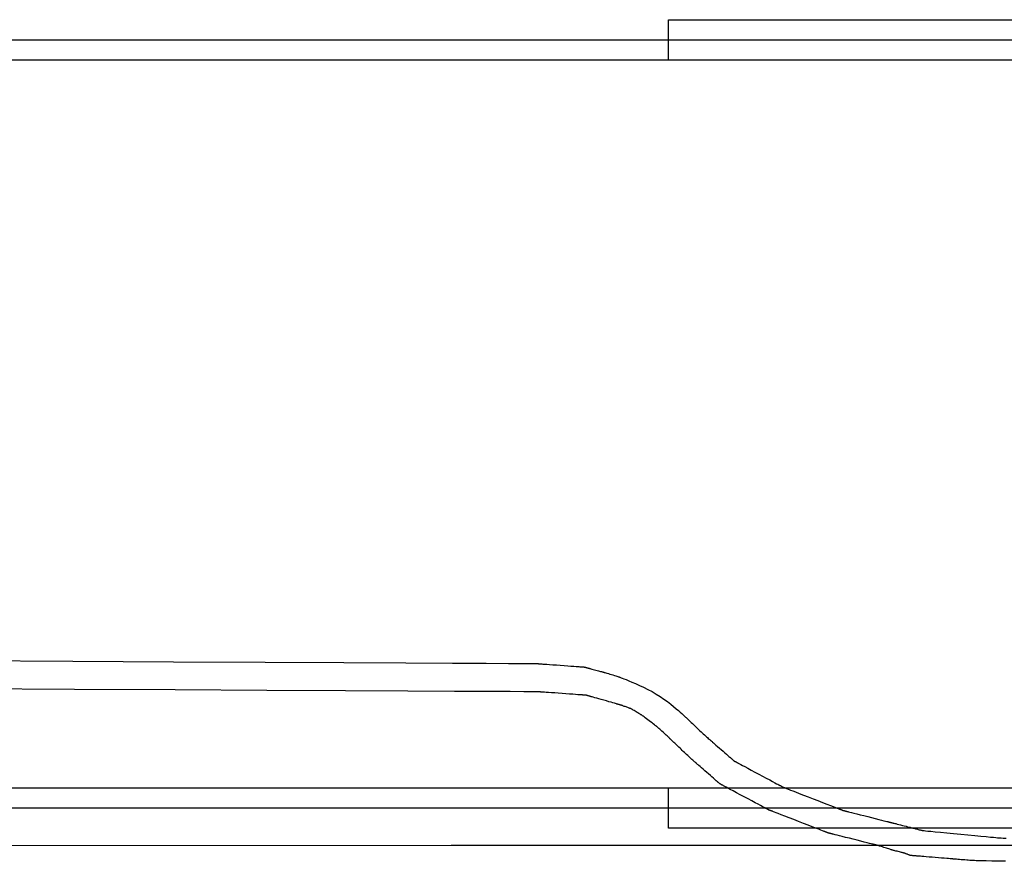
# Model space of a CAD drawing. Units: millimetres. Extents: x 1 to 318, y 0 to 220.
# Drawn here: x 35 to 39, y 11 to 15 of the extents above; entities that cross this region are included whole.
import ezdxf

# ---------------------------------------------------------------- set-up
doc = ezdxf.new("R2010")
doc.units = ezdxf.units.MM
doc.linetypes.add('CONTINU', pattern=[0])
doc.layers.add('ILLUSTRATIONS_-_PHOTOS', color=7, linetype='Continuous')

msp = doc.modelspace()

# ---------------------------------------------------------------- linework, layer by layer
at = {"layer": 'ILLUSTRATIONS_-_PHOTOS', "color": 3, "linetype": 'CONTINU'}
for points in [[(40.175, 14.8803), (39.4729, 14.8804), (38.4931, 14.8804), (37.1892, 14.8804), (35.5381, 14.8805), (33.6093, 14.8806), (31.4953, 14.8806), (29.2888, 14.8807)], [(26.9779, 11.2811), (29.9265, 11.2811), (32.7365, 11.2811), (35.1995, 11.2811), (37.1537, 11.2811), (38.6223, 11.2811), (39.6746, 11.2811)]]:
    msp.add_lwpolyline(points, dxfattribs=at)
for points in [[(37.8319, 14.8811, 0), (37.8319, 14.8855, 0), (37.8319, 14.8975, 0), (37.8319, 14.9154, 0), (37.8319, 14.9373, 0), (37.8319, 14.9617, 0), (37.8319, 14.9866, 0), (37.8319, 15.0103, 0), (37.8319, 15.0311, 0), (37.8319, 15.0476, 0), (37.8319, 15.06, 0), (37.8319, 15.0689, 0), (37.8319, 15.0748, 0), (37.8319, 15.0785, 0), (37.8319, 15.0803, 0), (37.8319, 15.081, 0), (37.8319, 15.0811, 0), (37.8319, 15.0811, 0), (37.8319, 15.0811, 0), (37.8319, 15.0811, 0), (37.8319, 15.0811, 0), (37.8319, 15.0811, 0), (37.8319, 15.0811, 0), (37.8319, 15.0811, 0), (37.8319, 15.0811, 0), (37.8338, 15.0811, 0), (37.8471, 15.0811, 0), (37.8831, 15.0811, 0), (37.9531, 15.0811, 0), (38.0687, 15.0811, 0), (38.241, 15.0811, 0), (38.4815, 15.0811, 0), (38.8015, 15.0811, 0), (39.2068, 15.0811, 0), (39.6802, 15.0811, 0)], [(29.2905, 14.9811, 0), (31.9641, 14.9811, 0), (34.5255, 14.9811, 0), (36.8626, 14.9811, 0), (38.8631, 14.9811, 0), (40.443, 14.9811, 0)], [(40.6206, 14.8811, 0), (38.8398, 14.8811, 0), (36.47, 14.8811, 0), (33.4832, 14.8811, 0), (30.0758, 14.8811, 0), (26.5, 14.8811, 0)], [(40.1754, 14.8811, 0), (39.4681, 14.8811, 0), (38.829, 14.8811, 0), (38.3092, 14.8811, 0), (37.9598, 14.8811, 0), (37.8319, 14.8811, 0)], [(34.3664, 11.9104, 0), (34.8861, 11.9078, 0), (35.384, 11.9053, 0), (35.8383, 11.903, 0), (36.2271, 11.901, 0), (36.5342, 11.8995, 0), (36.765, 11.8983, 0), (36.9304, 11.8975, 0), (37.0412, 11.8969, 0), (37.1084, 11.8966, 0), (37.143, 11.8964, 0), (37.1557, 11.8963, 0), (37.1575, 11.8963, 0), (37.1575, 11.8963, 0), (37.1575, 11.8963, 0), (37.1575, 11.8963, 0), (37.1575, 11.8963, 0), (37.1575, 11.8963, 0), (37.1575, 11.8963, 0), (37.1575, 11.8963, 0), (37.1575, 11.8963, 0), (37.1575, 11.8963, 0), (37.1576, 11.8963, 0), (37.1577, 11.8963, 0), (37.1579, 11.8963, 0), (37.1583, 11.8963, 0), (37.1589, 11.8963, 0), (37.1597, 11.8963, 0), (37.1608, 11.8963, 0), (37.1622, 11.8963, 0), (37.1639, 11.8963, 0), (37.1656, 11.8963, 0), (37.1675, 11.8963, 0), (37.1694, 11.8962, 0), (37.1712, 11.8962, 0), (37.1728, 11.8962, 0), (37.1742, 11.8962, 0), (37.1753, 11.8962, 0), (37.1761, 11.8962, 0), (37.1767, 11.8962, 0), (37.1771, 11.8962, 0), (37.1773, 11.8962, 0), (37.1775, 11.8962, 0), (37.1775, 11.8962, 0), (37.1775, 11.8962, 0), (37.1775, 11.8962, 0), (37.1775, 11.8962, 0), (37.1775, 11.8962, 0), (37.1775, 11.8962, 0), (37.1775, 11.8962, 0), (37.1775, 11.8962, 0), (37.1775, 11.8962, 0), (37.1775, 11.8962, 0), (37.1775, 11.8962, 0), (37.1776, 11.8962, 0), (37.1777, 11.8962, 0), (37.1779, 11.8961, 0), (37.1783, 11.8961, 0), (37.1789, 11.8961, 0), (37.1797, 11.896, 0), (37.1808, 11.8959, 0), (37.1822, 11.8958, 0), (37.1838, 11.8957, 0), (37.1856, 11.8956, 0), (37.1875, 11.8955, 0), (37.1893, 11.8953, 0), (37.1911, 11.8952, 0), (37.1927, 11.8951, 0), (37.1941, 11.895, 0), (37.1952, 11.8949, 0), (37.196, 11.8949, 0), (37.1966, 11.8948, 0), (37.197, 11.8948, 0), (37.1972, 11.8948, 0), (37.1974, 11.8948, 0), (37.1974, 11.8948, 0), (37.1974, 11.8948, 0), (37.1974, 11.8948, 0), (37.1974, 11.8948, 0), (37.1974, 11.8948, 0), (37.1974, 11.8948, 0), (37.1974, 11.8948, 0), (37.1974, 11.8948, 0), (37.1974, 11.8948, 0), (37.1974, 11.8948, 0), (37.1975, 11.8948, 0), (37.1979, 11.8947, 0), (37.1992, 11.8946, 0), (37.2016, 11.8945, 0), (37.2056, 11.8942, 0), (37.2115, 11.8937, 0), (37.2198, 11.8931, 0), (37.2308, 11.8923, 0), (37.2447, 11.8913, 0), (37.261, 11.8902, 0), (37.2788, 11.8889, 0), (37.2975, 11.8875, 0), (37.3161, 11.8861, 0), (37.3339, 11.8849, 0), (37.3502, 11.8837, 0), (37.3641, 11.8827, 0), (37.3752, 11.8819, 0), (37.3834, 11.8813, 0), (37.3894, 11.8808, 0), (37.3933, 11.8805, 0), (37.3957, 11.8804, 0), (37.397, 11.8803, 0), (37.3974, 11.8802, 0), (37.3975, 11.8802, 0), (37.3975, 11.8802, 0), (37.3975, 11.8802, 0), (37.3975, 11.8802, 0), (37.3975, 11.8802, 0), (37.3975, 11.8802, 0), (37.3975, 11.8802, 0), (37.3975, 11.8802, 0), (37.3975, 11.8802, 0), (37.3975, 11.8802, 0), (37.3975, 11.8802, 0), (37.3977, 11.8802, 0), (37.3979, 11.8802, 0), (37.3983, 11.8802, 0), (37.3989, 11.8801, 0), (37.3997, 11.8801, 0), (37.4008, 11.88, 0), (37.4022, 11.8799, 0), (37.4039, 11.8798, 0), (37.4056, 11.8797, 0), (37.4075, 11.8795, 0), (37.4094, 11.8794, 0), (37.4112, 11.8793, 0), (37.4128, 11.8792, 0), (37.4142, 11.8791, 0), (37.4153, 11.879, 0), (37.4161, 11.8789, 0), (37.4167, 11.8789, 0), (37.4171, 11.8789, 0), (37.4173, 11.8788, 0), (37.4175, 11.8788, 0), (37.4175, 11.8788, 0), (37.4175, 11.8788, 0), (37.4175, 11.8788, 0), (37.4175, 11.8788, 0), (37.4175, 11.8788, 0), (37.4175, 11.8788, 0), (37.4175, 11.8788, 0), (37.4175, 11.8788, 0), (37.4175, 11.8788, 0), (37.4175, 11.8788, 0), (37.4175, 11.8788, 0), (37.4176, 11.8788, 0), (37.4177, 11.8788, 0), (37.4179, 11.8787, 0), (37.4183, 11.8786, 0), (37.4189, 11.8784, 0), (37.4197, 11.8782, 0), (37.4207, 11.8779, 0), (37.4221, 11.8775, 0), (37.4237, 11.8771, 0), (37.4254, 11.8766, 0), (37.4272, 11.8761, 0), (37.429, 11.8756, 0), (37.4308, 11.8751, 0), (37.4323, 11.8747, 0), (37.4337, 11.8743, 0), (37.4348, 11.874, 0), (37.4356, 11.8737, 0), (37.4361, 11.8736, 0), (37.4365, 11.8735, 0), (37.4367, 11.8734, 0), (37.4369, 11.8734, 0), (37.4369, 11.8734, 0), (37.4369, 11.8734, 0), (37.4369, 11.8734, 0), (37.4369, 11.8734, 0), (37.4369, 11.8734, 0), (37.4369, 11.8734, 0), (37.4369, 11.8734, 0), (37.4369, 11.8734, 0), (37.4369, 11.8734, 0), (37.4369, 11.8734, 0), (37.4369, 11.8734, 0), (37.4371, 11.8733, 0), (37.4376, 11.8732, 0), (37.4384, 11.873, 0), (37.4399, 11.8726, 0), (37.442, 11.872, 0), (37.445, 11.8712, 0), (37.4489, 11.8702, 0), (37.454, 11.8689, 0), (37.4598, 11.8673, 0), (37.4663, 11.8656, 0), (37.473, 11.8638, 0), (37.4797, 11.8621, 0), (37.4861, 11.8604, 0), (37.492, 11.8588, 0), (37.497, 11.8575, 0), (37.501, 11.8564, 0), (37.504, 11.8556, 0), (37.5061, 11.8551, 0), (37.5076, 11.8547, 0), (37.5084, 11.8545, 0), (37.5089, 11.8544, 0), (37.509, 11.8543, 0), (37.5091, 11.8543, 0), (37.5091, 11.8543, 0), (37.5091, 11.8543, 0), (37.5091, 11.8543, 0), (37.5091, 11.8543, 0), (37.5091, 11.8543, 0), (37.5091, 11.8543, 0), (37.5091, 11.8543, 0), (37.5091, 11.8543, 0), (37.5091, 11.8543, 0), (37.5093, 11.8542, 0), (37.5098, 11.8541, 0), (37.5108, 11.8538, 0), (37.5124, 11.8533, 0), (37.5148, 11.8525, 0), (37.5182, 11.8515, 0), (37.5227, 11.8501, 0), (37.5283, 11.8484, 0), (37.535, 11.8464, 0), (37.5423, 11.8442, 0), (37.5499, 11.8418, 0), (37.5575, 11.8395, 0), (37.5647, 11.8373, 0), (37.5714, 11.8353, 0), (37.5771, 11.8335, 0), (37.5816, 11.8322, 0), (37.5849, 11.8311, 0), (37.5873, 11.8304, 0), (37.589, 11.8299, 0), (37.59, 11.8296, 0), (37.5905, 11.8294, 0), (37.5906, 11.8294, 0), (37.5907, 11.8294, 0), (37.5907, 11.8294, 0), (37.5907, 11.8294, 0), (37.5907, 11.8294, 0), (37.5907, 11.8294, 0), (37.5907, 11.8294, 0), (37.5907, 11.8294, 0), (37.5907, 11.8294, 0), (37.5907, 11.8294, 0), (37.5907, 11.8294, 0), (37.5912, 11.8292, 0), (37.5924, 11.8287, 0), (37.5947, 11.8278, 0), (37.5985, 11.8262, 0), (37.6042, 11.8239, 0), (37.6121, 11.8207, 0), (37.6226, 11.8164, 0), (37.636, 11.8109, 0), (37.652, 11.8044, 0), (37.6699, 11.7967, 0), (37.6893, 11.7881, 0), (37.7097, 11.7785, 0), (37.7307, 11.7681, 0), (37.7517, 11.757, 0), (37.7722, 11.7452, 0), (37.7917, 11.7328, 0), (37.8102, 11.7202, 0), (37.8275, 11.7075, 0), (37.8434, 11.6952, 0), (37.8578, 11.6834, 0), (37.8705, 11.6726, 0), (37.8815, 11.663, 0), (37.8906, 11.6549, 0), (37.8978, 11.6485, 0), (37.9033, 11.6436, 0), (37.9074, 11.6399, 0), (37.9105, 11.6371, 0), (37.9129, 11.6349, 0), (37.915, 11.633, 0), (37.9171, 11.631, 0), (37.9195, 11.6287, 0), (37.9226, 11.6259, 0), (37.9263, 11.6224, 0), (37.9304, 11.6185, 0), (37.935, 11.6142, 0), (37.9399, 11.6096, 0), (37.9451, 11.6047, 0), (37.9504, 11.5996, 0), (37.9558, 11.5944, 0), (37.9612, 11.5892, 0), (37.9666, 11.584, 0), (37.9719, 11.5788, 0), (37.9773, 11.5736, 0), (37.9827, 11.5684, 0), (37.9881, 11.5633, 0), (37.9936, 11.5581, 0), (37.999, 11.553, 0), (38.0045, 11.548, 0), (38.01, 11.5431, 0), (38.0153, 11.5383, 0), (38.0203, 11.5338, 0), (38.025, 11.5296, 0), (38.0293, 11.5259, 0), (38.0331, 11.5226, 0), (38.0363, 11.5198, 0), (38.0387, 11.5177, 0), (38.0406, 11.516, 0), (38.042, 11.5149, 0), (38.0429, 11.5141, 0), (38.0434, 11.5136, 0), (38.0437, 11.5134, 0), (38.0438, 11.5133, 0), (38.0438, 11.5133, 0), (38.0438, 11.5133, 0), (38.044, 11.5131, 0), (38.0447, 11.5125, 0), (38.0459, 11.5115, 0), (38.0478, 11.5098, 0), (38.0507, 11.5072, 0), (38.0548, 11.5037, 0), (38.0603, 11.4989, 0), (38.0671, 11.4929, 0), (38.0752, 11.4859, 0), (38.084, 11.4782, 0), (38.0932, 11.4702, 0), (38.1024, 11.4621, 0), (38.1112, 11.4544, 0), (38.1192, 11.4474, 0), (38.1261, 11.4414, 0), (38.1315, 11.4367, 0), (38.1356, 11.4331, 0), (38.1385, 11.4305, 0), (38.1405, 11.4288, 0), (38.1417, 11.4278, 0), (38.1423, 11.4273, 0), (38.1425, 11.4271, 0), (38.1425, 11.427, 0), (38.1425, 11.427, 0), (38.1425, 11.427, 0), (38.1425, 11.427, 0), (38.1425, 11.427, 0), (38.1425, 11.427, 0), (38.1425, 11.427, 0), (38.1425, 11.427, 0), (38.1425, 11.427, 0), (38.1426, 11.427, 0), (38.1426, 11.427, 0), (38.1427, 11.4269, 0), (38.1429, 11.4268, 0), (38.1432, 11.4265, 0), (38.1436, 11.4261, 0), (38.1442, 11.4256, 0), (38.145, 11.4248, 0), (38.1461, 11.4239, 0), (38.1473, 11.4229, 0), (38.1486, 11.4217, 0), (38.15, 11.4205, 0), (38.1514, 11.4192, 0), (38.1528, 11.4181, 0), (38.154, 11.417, 0), (38.155, 11.4161, 0), (38.1558, 11.4154, 0), (38.1564, 11.4148, 0), (38.1569, 11.4144, 0), (38.1572, 11.4142, 0), (38.1574, 11.414, 0), (38.1575, 11.4139, 0), (38.1575, 11.4139, 0), (38.1575, 11.4139, 0), (38.1575, 11.4139, 0), (38.1575, 11.4139, 0), (38.1575, 11.4139, 0), (38.1575, 11.4139, 0), (38.1575, 11.4139, 0), (38.1575, 11.4139, 0), (38.1575, 11.4139, 0), (38.1575, 11.4139, 0), (38.1575, 11.4139, 0), (38.1575, 11.4139, 0), (38.1577, 11.4138, 0), (38.1579, 11.4137, 0), (38.1582, 11.4135, 0), (38.1587, 11.4132, 0), (38.1595, 11.4129, 0), (38.1605, 11.4123, 0), (38.1617, 11.4117, 0), (38.1631, 11.4109, 0), (38.1647, 11.4101, 0), (38.1664, 11.4092, 0), (38.168, 11.4083, 0), (38.1696, 11.4075, 0), (38.171, 11.4067, 0), (38.1723, 11.406, 0), (38.1732, 11.4055, 0), (38.174, 11.4051, 0), (38.1745, 11.4048, 0), (38.1748, 11.4047, 0), (38.175, 11.4045, 0), (38.1752, 11.4045, 0), (38.1752, 11.4045, 0), (38.1752, 11.4045, 0), (38.1752, 11.4045, 0), (38.1752, 11.4045, 0), (38.1752, 11.4045, 0), (38.1752, 11.4045, 0), (38.1752, 11.4045, 0), (38.1752, 11.4045, 0), (38.1752, 11.4045, 0), (38.1752, 11.4045, 0), (38.1753, 11.4044, 0), (38.1757, 11.4042, 0), (38.177, 11.4035, 0), (38.1795, 11.4022, 0), (38.1836, 11.4, 0), (38.1897, 11.3967, 0), (38.1983, 11.3921, 0), (38.2096, 11.3861, 0), (38.224, 11.3784, 0), (38.2409, 11.3694, 0), (38.2593, 11.3595, 0), (38.2785, 11.3493, 0), (38.2978, 11.339, 0), (38.3162, 11.3291, 0), (38.333, 11.3201, 0), (38.3474, 11.3125, 0), (38.3588, 11.3064, 0), (38.3673, 11.3018, 0), (38.3735, 11.2986, 0), (38.3776, 11.2964, 0), (38.3801, 11.295, 0), (38.3813, 11.2943, 0), (38.3818, 11.2941, 0), (38.3819, 11.2941, 0), (38.3819, 11.2941, 0), (38.3819, 11.294, 0), (38.3821, 11.2939, 0), (38.3824, 11.2938, 0), (38.3828, 11.2935, 0), (38.3835, 11.2932, 0), (38.3845, 11.2927, 0), (38.3858, 11.292, 0), (38.3874, 11.2911, 0), (38.3893, 11.2901, 0), (38.3913, 11.289, 0), (38.3933, 11.2879, 0), (38.3953, 11.2868, 0), (38.397, 11.2859, 0), (38.3984, 11.2851, 0), (38.3994, 11.2845, 0), (38.3998, 11.2842, 0), (38.3999, 11.2841, 0), (38.3996, 11.2842, 0), (38.3993, 11.2843, 0), (38.3989, 11.2845, 0), (38.3987, 11.2846, 0), (38.3988, 11.2847, 0), (38.3993, 11.2845, 0), (38.4004, 11.2841, 0), (38.4019, 11.2836, 0), (38.4038, 11.2829, 0), (38.4059, 11.2821, 0), (38.4081, 11.2813, 0), (38.4102, 11.2805, 0), (38.4122, 11.2797, 0), (38.414, 11.279, 0), (38.4153, 11.2785, 0), (38.4164, 11.2781, 0), (38.4171, 11.2778, 0), (38.4176, 11.2776, 0), (38.4179, 11.2775, 0), (38.4181, 11.2774, 0), (38.4181, 11.2774, 0), (38.4181, 11.2774, 0), (38.4182, 11.2774, 0), (38.4188, 11.2772, 0), (38.4204, 11.2765, 0), (38.4235, 11.2753, 0), (38.4286, 11.2733, 0), (38.4363, 11.2704, 0), (38.447, 11.2662, 0), (38.4612, 11.2607, 0), (38.4792, 11.2537, 0), (38.5002, 11.2456, 0), (38.5232, 11.2366, 0), (38.5473, 11.2273, 0), (38.5713, 11.2179, 0), (38.5944, 11.209, 0), (38.6154, 11.2008, 0), (38.6334, 11.1938, 0), (38.6476, 11.1883, 0), (38.6583, 11.1842, 0), (38.6659, 11.1812, 0), (38.671, 11.1792, 0), (38.6742, 11.178, 0), (38.6757, 11.1774, 0), (38.6763, 11.1771, 0), (38.6764, 11.1771, 0), (38.6764, 11.1771, 0), (38.6764, 11.1771, 0), (38.6764, 11.1771, 0), (38.6764, 11.1771, 0), (38.6764, 11.1771, 0), (38.6764, 11.1771, 0), (38.6764, 11.1771, 0), (38.6764, 11.1771, 0), (38.6764, 11.1771, 0), (38.6765, 11.1771, 0), (38.6766, 11.177, 0), (38.6768, 11.177, 0), (38.6772, 11.1768, 0), (38.6777, 11.1766, 0), (38.6785, 11.1763, 0), (38.6795, 11.1759, 0), (38.6808, 11.1754, 0), (38.6823, 11.1748, 0), (38.684, 11.1742, 0), (38.6857, 11.1735, 0), (38.6875, 11.1728, 0), (38.6891, 11.1722, 0), (38.6906, 11.1716, 0), (38.6919, 11.1711, 0), (38.693, 11.1707, 0), (38.6937, 11.1704, 0), (38.6943, 11.1701, 0), (38.6947, 11.17, 0), (38.6949, 11.1699, 0), (38.695, 11.1699, 0), (38.695, 11.1698, 0), (38.695, 11.1698, 0), (38.695, 11.1698, 0), (38.695, 11.1698, 0), (38.695, 11.1698, 0), (38.695, 11.1698, 0), (38.695, 11.1698, 0), (38.695, 11.1698, 0), (38.695, 11.1698, 0), (38.695, 11.1698, 0), (38.695, 11.1698, 0), (38.6951, 11.1698, 0), (38.6952, 11.1698, 0), (38.6954, 11.1697, 0), (38.6958, 11.1696, 0), (38.6964, 11.1695, 0), (38.6972, 11.1693, 0), (38.6983, 11.169, 0), (38.6996, 11.1687, 0), (38.7012, 11.1683, 0), (38.7029, 11.1679, 0), (38.7047, 11.1674, 0), (38.7065, 11.167, 0), (38.7082, 11.1665, 0), (38.7098, 11.1661, 0), (38.7112, 11.1658, 0), (38.7122, 11.1655, 0), (38.713, 11.1653, 0), (38.7136, 11.1652, 0), (38.714, 11.1651, 0), (38.7142, 11.165, 0), (38.7143, 11.165, 0), (38.7144, 11.165, 0), (38.7144, 11.165, 0), (38.7144, 11.165, 0), (38.7144, 11.165, 0), (38.7144, 11.165, 0), (38.7144, 11.165, 0), (38.7144, 11.165, 0), (38.7144, 11.165, 0), (38.7144, 11.165, 0), (38.7144, 11.165, 0), (38.7145, 11.165, 0), (38.7149, 11.1649, 0), (38.7162, 11.1645, 0), (38.7187, 11.1639, 0), (38.7228, 11.1629, 0), (38.7289, 11.1613, 0), (38.7374, 11.1592, 0), (38.7488, 11.1563, 0), (38.7632, 11.1527, 0), (38.78, 11.1485, 0), (38.7984, 11.1438, 0), (38.8177, 11.139, 0), (38.8369, 11.1341, 0), (38.8553, 11.1295, 0), (38.8721, 11.1253, 0), (38.8865, 11.1216, 0), (38.8979, 11.1188, 0), (38.9064, 11.1166, 0), (38.9125, 11.1151, 0), (38.9166, 11.1141, 0), (38.9191, 11.1134, 0), (38.9204, 11.1131, 0), (38.9209, 11.113, 0), (38.9209, 11.113, 0), (38.9209, 11.113, 0), (38.9209, 11.113, 0), (38.9209, 11.113, 0), (38.9209, 11.113, 0), (38.9209, 11.113, 0), (38.9209, 11.113, 0), (38.9209, 11.113, 0), (38.9209, 11.113, 0), (38.9209, 11.113, 0), (38.921, 11.113, 0), (38.9211, 11.1129, 0), (38.9213, 11.1129, 0), (38.9217, 11.1128, 0), (38.9223, 11.1126, 0), (38.9231, 11.1124, 0), (38.9242, 11.1122, 0), (38.9255, 11.1118, 0), (38.9271, 11.1114, 0), (38.9288, 11.111, 0), (38.9306, 11.1105, 0), (38.9324, 11.1101, 0), (38.9342, 11.1097, 0), (38.9358, 11.1093, 0), (38.9371, 11.1089, 0), (38.9382, 11.1087, 0), (38.939, 11.1085, 0), (38.9395, 11.1083, 0), (38.9399, 11.1082, 0), (38.9402, 11.1082, 0), (38.9403, 11.1081, 0), (38.9403, 11.1081, 0), (38.9403, 11.1081, 0), (38.9403, 11.1081, 0), (38.9403, 11.1081, 0), (38.9403, 11.1081, 0), (38.9403, 11.1081, 0), (38.9403, 11.1081, 0), (38.9403, 11.1081, 0), (38.9403, 11.1081, 0), (38.9403, 11.1081, 0), (38.9404, 11.1081, 0), (38.9406, 11.1081, 0), (38.9412, 11.1079, 0), (38.9424, 11.1076, 0), (38.9443, 11.1071, 0), (38.9472, 11.1064, 0), (38.9512, 11.1053, 0), (38.9566, 11.104, 0), (38.9634, 11.1022, 0), (38.9714, 11.1002, 0), (38.9801, 11.098, 0), (38.9892, 11.0956, 0), (38.9983, 11.0933, 0), (39.007, 11.0911, 0), (39.0149, 11.089, 0), (39.0217, 11.0873, 0), (39.0271, 11.0859, 0), (39.0311, 11.0849, 0), (39.034, 11.0841, 0), (39.036, 11.0836, 0), (39.0371, 11.0833, 0), (39.0377, 11.0832, 0), (39.038, 11.0831, 0), (39.038, 11.0831, 0), (39.038, 11.0831, 0), (39.038, 11.0831, 0), (39.038, 11.0831, 0), (39.038, 11.0831, 0), (39.038, 11.0831, 0), (39.038, 11.0831, 0), (39.038, 11.0831, 0), (39.038, 11.0831, 0), (39.038, 11.0831, 0), (39.0381, 11.0831, 0), (39.0384, 11.083, 0), (39.039, 11.0829, 0), (39.04, 11.0826, 0), (39.0415, 11.0822, 0), (39.0436, 11.0817, 0), (39.0464, 11.081, 0), (39.0499, 11.0801, 0), (39.0539, 11.079, 0), (39.0584, 11.0779, 0), (39.0631, 11.0767, 0), (39.0678, 11.0755, 0), (39.0722, 11.0743, 0), (39.0763, 11.0733, 0), (39.0798, 11.0724, 0), (39.0826, 11.0717, 0), (39.0846, 11.0711, 0), (39.0861, 11.0708, 0), (39.0871, 11.0705, 0), (39.0877, 11.0703, 0), (39.088, 11.0703, 0), (39.0881, 11.0702, 0), (39.0882, 11.0702, 0), (39.0882, 11.0702, 0), (39.0882, 11.0702, 0), (39.0882, 11.0702, 0), (39.0882, 11.0702, 0), (39.0882, 11.0702, 0), (39.0882, 11.0702, 0), (39.0882, 11.0702, 0), (39.0882, 11.0702, 0), (39.0883, 11.0702, 0), (39.0892, 11.0701, 0), (39.0915, 11.0699, 0), (39.0961, 11.0695, 0), (39.1036, 11.0688, 0), (39.1148, 11.0677, 0), (39.1305, 11.0662, 0), (39.1513, 11.0642, 0), (39.1777, 11.0617, 0), (39.2085, 11.0587, 0), (39.2423, 11.0555, 0), (39.2776, 11.0521, 0), (39.3129, 11.0487, 0), (39.3467, 11.0454, 0), (39.3775, 11.0425, 0), (39.4039, 11.04, 0), (39.4248, 11.038, 0), (39.4404, 11.0365, 0), (39.4517, 11.0354, 0), (39.4592, 11.0347, 0), (39.4637, 11.0342, 0), (39.4661, 11.034, 0), (39.4669, 11.0339, 0), (39.4671, 11.0339, 0), (39.4671, 11.0339, 0), (39.4671, 11.0339, 0), (39.4671, 11.0339, 0), (39.4671, 11.0339, 0), (39.4671, 11.0339, 0), (39.4671, 11.0339, 0), (39.4671, 11.0339, 0), (39.4671, 11.0339, 0), (39.4672, 11.0339, 0), (39.4684, 11.0338, 0), (39.4715, 11.0337, 0), (39.4777, 11.0334, 0), (39.4878, 11.0329, 0), (39.5028, 11.0323, 0)], [(39.2383, 10.9293, 0), (39.2383, 10.9293, 0), (39.2382, 10.9293, 0), (39.238, 10.9293, 0), (39.2378, 10.9293, 0), (39.2376, 10.9294, 0), (39.2374, 10.9294, 0), (39.2372, 10.9294, 0), (39.237, 10.9294, 0), (39.2369, 10.9294, 0), (39.2368, 10.9294, 0), (39.2367, 10.9294, 0), (39.2367, 10.9294, 0), (39.2366, 10.9294, 0), (39.2366, 10.9295, 0), (39.2366, 10.9295, 0), (39.2366, 10.9295, 0), (39.2366, 10.9295, 0), (39.2366, 10.9295, 0), (39.2366, 10.9295, 0), (39.2366, 10.9295, 0), (39.2366, 10.9295, 0), (39.2366, 10.9295, 0), (39.2366, 10.9295, 0), (39.2366, 10.9295, 0), (39.2365, 10.9295, 0), (39.2362, 10.9295, 0), (39.2351, 10.9296, 0), (39.2331, 10.9297, 0), (39.2297, 10.93, 0), (39.2247, 10.9304, 0), (39.2177, 10.931, 0), (39.2083, 10.9318, 0), (39.1965, 10.9327, 0), (39.1827, 10.9339, 0), (39.1676, 10.9351, 0), (39.1518, 10.9364, 0), (39.136, 10.9377, 0), (39.1208, 10.9389, 0), (39.107, 10.9401, 0), (39.0952, 10.941, 0), (39.0859, 10.9418, 0), (39.0789, 10.9424, 0), (39.0738, 10.9428, 0), (39.0705, 10.9431, 0), (39.0684, 10.9432, 0), (39.0674, 10.9433, 0), (39.067, 10.9434, 0), (39.0669, 10.9434, 0), (39.0669, 10.9434, 0), (39.0669, 10.9434, 0), (39.0669, 10.9434, 0), (39.0669, 10.9434, 0), (39.0669, 10.9434, 0), (39.0669, 10.9434, 0), (39.0669, 10.9434, 0), (39.0669, 10.9434, 0), (39.0669, 10.9434, 0), (39.0668, 10.9434, 0), (39.0666, 10.9434, 0), (39.0661, 10.9434, 0), (39.0654, 10.9435, 0), (39.0642, 10.9436, 0), (39.0626, 10.9437, 0), (39.0605, 10.9439, 0), (39.0579, 10.9441, 0), (39.0547, 10.9444, 0), (39.0513, 10.9447, 0), (39.0478, 10.945, 0), (39.0442, 10.9453, 0), (39.0408, 10.9456, 0), (39.0377, 10.9459, 0), (39.035, 10.9461, 0), (39.0329, 10.9463, 0), (39.0313, 10.9464, 0), (39.0302, 10.9465, 0), (39.0294, 10.9466, 0), (39.0289, 10.9466, 0), (39.0287, 10.9466, 0), (39.0286, 10.9466, 0), (39.0286, 10.9466, 0), (39.0286, 10.9466, 0), (39.0286, 10.9466, 0), (39.0286, 10.9466, 0), (39.0286, 10.9466, 0), (39.0286, 10.9466, 0), (39.0286, 10.9466, 0), (39.0286, 10.9466, 0), (39.0286, 10.9466, 0), (39.0286, 10.9466, 0), (39.0285, 10.9467, 0), (39.0283, 10.9467, 0), (39.028, 10.9469, 0), (39.0274, 10.9471, 0), (39.0265, 10.9475, 0), (39.0253, 10.9479, 0), (39.0236, 10.9486, 0), (39.0216, 10.9494, 0), (39.0191, 10.9503, 0), (39.0165, 10.9513, 0), (39.0137, 10.9524, 0), (39.0109, 10.9535, 0), (39.0083, 10.9545, 0), (39.0058, 10.9555, 0), (39.0038, 10.9563, 0), (39.0021, 10.9569, 0), (39.0009, 10.9574, 0), (39, 10.9577, 0), (38.9994, 10.958, 0), (38.9991, 10.9581, 0), (38.9989, 10.9582, 0), (38.9988, 10.9582, 0), (38.9988, 10.9582, 0), (38.9988, 10.9582, 0), (38.9988, 10.9582, 0), (38.9988, 10.9582, 0), (38.9988, 10.9582, 0), (38.9988, 10.9582, 0), (38.9988, 10.9582, 0), (38.9988, 10.9582, 0), (38.9988, 10.9582, 0), (38.9988, 10.9582, 0), (38.9987, 10.9582, 0), (38.9983, 10.9583, 0), (38.9975, 10.9585, 0), (38.9963, 10.9588, 0), (38.9945, 10.9593, 0), (38.992, 10.9599, 0), (38.9887, 10.9608, 0), (38.9845, 10.9618, 0), (38.9795, 10.9631, 0), (38.9741, 10.9645, 0), (38.9685, 10.9659, 0), (38.9628, 10.9673, 0), (38.9574, 10.9687, 0), (38.9525, 10.97, 0), (38.9483, 10.971, 0), (38.9449, 10.9719, 0), (38.9424, 10.9725, 0), (38.9406, 10.973, 0), (38.9394, 10.9733, 0), (38.9387, 10.9735, 0), (38.9383, 10.9736, 0), (38.9382, 10.9736, 0), (38.9381, 10.9736, 0), (38.9381, 10.9736, 0), (38.9381, 10.9736, 0), (38.9381, 10.9736, 0), (38.9381, 10.9736, 0), (38.9381, 10.9736, 0), (38.9381, 10.9736, 0), (38.9381, 10.9736, 0), (38.9381, 10.9736, 0), (38.9381, 10.9736, 0), (38.938, 10.9737, 0), (38.9375, 10.9738, 0), (38.9367, 10.9741, 0), (38.9353, 10.9745, 0), (38.9333, 10.9752, 0), (38.9304, 10.9761, 0), (38.9266, 10.9773, 0), (38.9218, 10.9788, 0), (38.9161, 10.9806, 0), (38.9099, 10.9826, 0), (38.9035, 10.9847, 0), (38.897, 10.9868, 0), (38.8908, 10.9887, 0), (38.8852, 10.9905, 0), (38.8804, 10.9921, 0), (38.8765, 10.9933, 0), (38.8737, 10.9942, 0), (38.8716, 10.9949, 0), (38.8702, 10.9953, 0), (38.8694, 10.9956, 0), (38.869, 10.9957, 0), (38.8688, 10.9958, 0), (38.8688, 10.9958, 0), (38.8688, 10.9958, 0), (38.8688, 10.9958, 0), (38.8688, 10.9958, 0), (38.8688, 10.9958, 0), (38.8688, 10.9958, 0), (38.8688, 10.9958, 0), (38.8688, 10.9958, 0), (38.8688, 10.9958, 0), (38.8688, 10.9958, 0), (38.8688, 10.9958, 0), (38.8686, 10.9958, 0), (38.8684, 10.9959, 0), (38.868, 10.996, 0), (38.8674, 10.9961, 0), (38.8666, 10.9963, 0), (38.8656, 10.9966, 0), (38.8642, 10.9969, 0), (38.8626, 10.9973, 0), (38.8609, 10.9978, 0), (38.8591, 10.9982, 0), (38.8573, 10.9987, 0), (38.8556, 10.9991, 0), (38.854, 10.9995, 0), (38.8526, 10.9999, 0), (38.8516, 11.0002, 0), (38.8508, 11.0004, 0), (38.8502, 11.0005, 0), (38.8498, 11.0006, 0), (38.8496, 11.0007, 0), (38.8494, 11.0007, 0), (38.8494, 11.0007, 0), (38.8494, 11.0007, 0), (38.8494, 11.0007, 0), (38.8494, 11.0007, 0), (38.8494, 11.0007, 0), (38.8494, 11.0007, 0), (38.8494, 11.0007, 0), (38.8494, 11.0007, 0), (38.8494, 11.0007, 0), (38.8494, 11.0007, 0), (38.8493, 11.0007, 0), (38.8489, 11.0008, 0), (38.8476, 11.0012, 0), (38.8451, 11.0018, 0), (38.841, 11.0028, 0), (38.8349, 11.0044, 0), (38.8263, 11.0065, 0), (38.815, 11.0094, 0), (38.8006, 11.013, 0), (38.7838, 11.0172, 0), (38.7654, 11.0218, 0), (38.7461, 11.0267, 0), (38.7269, 11.0315, 0), (38.7085, 11.0362, 0), (38.6917, 11.0404, 0), (38.6773, 11.044, 0), (38.6659, 11.0469, 0), (38.6574, 11.049, 0), (38.6513, 11.0505, 0), (38.6472, 11.0516, 0), (38.6447, 11.0522, 0), (38.6434, 11.0525, 0), (38.6429, 11.0526, 0), (38.6429, 11.0527, 0), (38.6429, 11.0527, 0), (38.6429, 11.0527, 0), (38.6429, 11.0527, 0), (38.6429, 11.0527, 0), (38.6429, 11.0527, 0), (38.6429, 11.0527, 0), (38.6429, 11.0527, 0), (38.6429, 11.0527, 0), (38.6428, 11.0527, 0), (38.6428, 11.0527, 0), (38.6427, 11.0527, 0), (38.6424, 11.0528, 0), (38.6421, 11.0529, 0), (38.6415, 11.053, 0), (38.6407, 11.0532, 0), (38.6396, 11.0535, 0), (38.6383, 11.0538, 0), (38.6367, 11.0542, 0), (38.635, 11.0547, 0), (38.6331, 11.0551, 0), (38.6313, 11.0556, 0), (38.6296, 11.056, 0), (38.628, 11.0564, 0), (38.6267, 11.0568, 0), (38.6256, 11.057, 0), (38.6248, 11.0572, 0), (38.6242, 11.0574, 0), (38.6238, 11.0575, 0), (38.6236, 11.0575, 0), (38.6235, 11.0576, 0), (38.6234, 11.0576, 0), (38.6234, 11.0576, 0), (38.6234, 11.0576, 0), (38.6234, 11.0576, 0), (38.6234, 11.0576, 0), (38.6234, 11.0576, 0), (38.6234, 11.0576, 0), (38.6234, 11.0576, 0), (38.6234, 11.0576, 0), (38.6234, 11.0576, 0), (38.6234, 11.0576, 0), (38.6234, 11.0576, 0), (38.6233, 11.0576, 0), (38.6231, 11.0577, 0), (38.6227, 11.0579, 0), (38.6221, 11.0581, 0), (38.6214, 11.0584, 0), (38.6203, 11.0588, 0), (38.619, 11.0593, 0), (38.6175, 11.0599, 0), (38.6158, 11.0605, 0), (38.6141, 11.0612, 0), (38.6124, 11.0618, 0), (38.6107, 11.0625, 0), (38.6092, 11.0631, 0), (38.6079, 11.0636, 0), (38.6069, 11.064, 0), (38.6061, 11.0643, 0), (38.6055, 11.0645, 0), (38.6052, 11.0646, 0), (38.6049, 11.0647, 0), (38.6048, 11.0647, 0), (38.6048, 11.0648, 0), (38.6048, 11.0648, 0), (38.6048, 11.0648, 0), (38.6048, 11.0648, 0), (38.6048, 11.0648, 0), (38.6048, 11.0648, 0), (38.6048, 11.0648, 0), (38.6048, 11.0648, 0), (38.6048, 11.0648, 0), (38.6048, 11.0648, 0), (38.6047, 11.0648, 0), (38.6041, 11.065, 0), (38.6025, 11.0656, 0), (38.5994, 11.0669, 0), (38.5943, 11.0688, 0), (38.5866, 11.0718, 0), (38.5759, 11.076, 0), (38.5617, 11.0815, 0), (38.5437, 11.0885, 0), (38.5227, 11.0966, 0), (38.4997, 11.1056, 0), (38.4756, 11.1149, 0), (38.4516, 11.1243, 0), (38.4285, 11.1332, 0), (38.4075, 11.1414, 0), (38.3895, 11.1484, 0), (38.3753, 11.1539, 0), (38.3646, 11.158, 0), (38.357, 11.161, 0), (38.3518, 11.163, 0), (38.3487, 11.1642, 0), (38.3471, 11.1648, 0), (38.3466, 11.165, 0), (38.3465, 11.1651, 0), (38.3465, 11.1651, 0), (38.3464, 11.1651, 0), (38.3462, 11.1652, 0), (38.3459, 11.1653, 0), (38.3455, 11.1655, 0), (38.3447, 11.1658, 0), (38.3437, 11.1662, 0), (38.3423, 11.1667, 0), (38.3406, 11.1673, 0), (38.3386, 11.1681, 0), (38.3364, 11.1689, 0), (38.3343, 11.1698, 0), (38.3322, 11.1706, 0), (38.3303, 11.1713, 0), (38.3288, 11.1718, 0), (38.3277, 11.1722, 0), (38.3272, 11.1723, 0), (38.3271, 11.1723, 0), (38.3273, 11.1722, 0), (38.3276, 11.172, 0), (38.328, 11.1719, 0), (38.3282, 11.1718, 0), (38.3282, 11.1719, 0), (38.3277, 11.1722, 0), (38.3268, 11.1728, 0), (38.3254, 11.1736, 0), (38.3236, 11.1745, 0), (38.3217, 11.1756, 0), (38.3196, 11.1767, 0), (38.3176, 11.1778, 0), (38.3157, 11.1788, 0), (38.3141, 11.1796, 0), (38.3128, 11.1803, 0), (38.3119, 11.1808, 0), (38.3112, 11.1812, 0), (38.3107, 11.1815, 0), (38.3104, 11.1816, 0), (38.3103, 11.1817, 0), (38.3102, 11.1817, 0), (38.3102, 11.1817, 0), (38.3101, 11.1818, 0), (38.3097, 11.182, 0), (38.3084, 11.1827, 0), (38.3059, 11.184, 0), (38.3018, 11.1862, 0), (38.2957, 11.1895, 0), (38.2871, 11.1941, 0), (38.2758, 11.2001, 0), (38.2614, 11.2078, 0), (38.2445, 11.2168, 0), (38.2261, 11.2267, 0), (38.2068, 11.237, 0), (38.1876, 11.2472, 0), (38.1692, 11.2571, 0), (38.1523, 11.2661, 0), (38.1379, 11.2738, 0), (38.1266, 11.2799, 0), (38.118, 11.2844, 0), (38.1119, 11.2877, 0), (38.1078, 11.2899, 0), (38.1053, 11.2912, 0), (38.104, 11.2919, 0), (38.1036, 11.2922, 0), (38.1035, 11.2922, 0), (38.1035, 11.2922, 0), (38.1035, 11.2922, 0), (38.1035, 11.2922, 0), (38.1035, 11.2922, 0), (38.1035, 11.2922, 0), (38.1035, 11.2922, 0), (38.1035, 11.2922, 0), (38.1035, 11.2922, 0), (38.1035, 11.2922, 0), (38.1034, 11.2922, 0), (38.1033, 11.2923, 0), (38.1031, 11.2924, 0), (38.1028, 11.2926, 0), (38.1023, 11.2928, 0), (38.1015, 11.2932, 0), (38.1006, 11.2938, 0), (38.0993, 11.2944, 0), (38.0979, 11.2952, 0), (38.0964, 11.296, 0), (38.0947, 11.2969, 0), (38.0931, 11.2978, 0), (38.0915, 11.2986, 0), (38.0901, 11.2994, 0), (38.0889, 11.3, 0), (38.0879, 11.3005, 0), (38.0872, 11.3009, 0), (38.0867, 11.3012, 0), (38.0863, 11.3014, 0), (38.0861, 11.3015, 0), (38.086, 11.3015, 0), (38.086, 11.3016, 0), (38.086, 11.3016, 0), (38.086, 11.3016, 0), (38.086, 11.3016, 0), (38.086, 11.3016, 0), (38.086, 11.3016, 0), (38.086, 11.3016, 0), (38.086, 11.3016, 0), (38.086, 11.3016, 0), (38.086, 11.3016, 0), (38.086, 11.3016, 0), (38.0859, 11.3016, 0), (38.0858, 11.3017, 0), (38.0857, 11.3018, 0), (38.0854, 11.3021, 0), (38.0849, 11.3025, 0), (38.0843, 11.303, 0), (38.0835, 11.3038, 0), (38.0824, 11.3047, 0), (38.0812, 11.3058, 0), (38.0799, 11.3069, 0), (38.0785, 11.3082, 0), (38.0771, 11.3094, 0), (38.0757, 11.3106, 0), (38.0745, 11.3116, 0), (38.0735, 11.3126, 0), (38.0726, 11.3133, 0), (38.072, 11.3138, 0), (38.0716, 11.3142, 0), (38.0713, 11.3145, 0), (38.0711, 11.3146, 0), (38.071, 11.3147, 0), (38.071, 11.3148, 0), (38.071, 11.3148, 0), (38.071, 11.3148, 0), (38.071, 11.3148, 0), (38.071, 11.3148, 0), (38.071, 11.3148, 0), (38.071, 11.3148, 0), (38.071, 11.3148, 0), (38.071, 11.3148, 0), (38.071, 11.3148, 0), (38.0709, 11.3148, 0), (38.0707, 11.315, 0), (38.0701, 11.3155, 0), (38.0689, 11.3166, 0), (38.0669, 11.3183, 0), (38.064, 11.3208, 0), (38.0599, 11.3244, 0), (38.0545, 11.3291, 0), (38.0476, 11.3351, 0), (38.0395, 11.3421, 0), (38.0307, 11.3498, 0), (38.0215, 11.3579, 0), (38.0123, 11.3659, 0), (38.0035, 11.3736, 0), (37.9954, 11.3806, 0), (37.9886, 11.3866, 0), (37.9831, 11.3913, 0), (37.979, 11.3949, 0), (37.9761, 11.3974, 0), (37.9741, 11.3991, 0), (37.9729, 11.4002, 0), (37.9723, 11.4007, 0), (37.9721, 11.4009, 0), (37.9721, 11.4009, 0), (37.9721, 11.401, 0), (37.972, 11.401, 0), (37.9717, 11.4013, 0), (37.9711, 11.4018, 0), (37.9702, 11.4025, 0), (37.9689, 11.4037, 0), (37.967, 11.4053, 0), (37.9646, 11.4075, 0), (37.9614, 11.4102, 0), (37.9577, 11.4135, 0), (37.9534, 11.4173, 0), (37.9487, 11.4215, 0), (37.9436, 11.426, 0), (37.9383, 11.4307, 0), (37.9329, 11.4356, 0), (37.9274, 11.4407, 0), (37.922, 11.4458, 0), (37.9166, 11.4509, 0), (37.9111, 11.4561, 0), (37.9058, 11.4613, 0), (37.9004, 11.4665, 0), (37.895, 11.4717, 0), (37.8896, 11.4769, 0), (37.8842, 11.4821, 0), (37.8788, 11.4872, 0), (37.8735, 11.4923, 0), (37.8684, 11.4972, 0), (37.8634, 11.5018, 0), (37.8588, 11.5061, 0), (37.8547, 11.51, 0), (37.851, 11.5135, 0), (37.848, 11.5163, 0), (37.8456, 11.5186, 0), (37.8437, 11.5203, 0), (37.8424, 11.5215, 0), (37.8416, 11.5223, 0), (37.8411, 11.5228, 0), (37.8408, 11.523, 0), (37.8407, 11.5231, 0), (37.8407, 11.5231, 0), (37.8407, 11.5231, 0), (37.8407, 11.5231, 0), (37.8406, 11.5232, 0), (37.8406, 11.5233, 0), (37.8404, 11.5234, 0), (37.8403, 11.5236, 0), (37.8401, 11.5239, 0), (37.8398, 11.5242, 0), (37.8394, 11.5247, 0), (37.8389, 11.5252, 0), (37.8385, 11.5258, 0), (37.838, 11.5264, 0), (37.8374, 11.5271, 0), (37.837, 11.5277, 0), (37.8365, 11.5282, 0), (37.8361, 11.5287, 0), (37.8358, 11.529, 0), (37.8356, 11.5293, 0), (37.8355, 11.5295, 0), (37.8353, 11.5296, 0), (37.8353, 11.5297, 0), (37.8352, 11.5298, 0), (37.8352, 11.5298, 0), (37.8352, 11.5298, 0), (37.8352, 11.5298, 0), (37.8352, 11.5298, 0), (37.8352, 11.5298, 0), (37.8352, 11.5298, 0), (37.8352, 11.5298, 0), (37.8352, 11.5298, 0), (37.8352, 11.5298, 0), (37.8352, 11.5298, 0), (37.8352, 11.5298, 0), (37.8351, 11.5299, 0), (37.8347, 11.5302, 0), (37.834, 11.5309, 0), (37.8328, 11.532, 0), (37.831, 11.5336, 0), (37.8286, 11.5358, 0), (37.8253, 11.5388, 0), (37.8211, 11.5425, 0), (37.8163, 11.5469, 0), (37.8109, 11.5517, 0), (37.8054, 11.5567, 0), (37.7998, 11.5617, 0), (37.7945, 11.5665, 0), (37.7897, 11.5709, 0), (37.7855, 11.5747, 0), (37.7822, 11.5777, 0), (37.7797, 11.5799, 0), (37.778, 11.5815, 0), (37.7768, 11.5825, 0), (37.7761, 11.5832, 0), (37.7757, 11.5835, 0), (37.7756, 11.5837, 0), (37.7755, 11.5837, 0), (37.7755, 11.5837, 0), (37.7755, 11.5837, 0), (37.7755, 11.5837, 0), (37.7755, 11.5837, 0), (37.7755, 11.5837, 0), (37.7755, 11.5837, 0), (37.7755, 11.5837, 0), (37.7755, 11.5837, 0), (37.7755, 11.5837, 0), (37.7753, 11.5838, 0), (37.7749, 11.5842, 0), (37.7739, 11.5849, 0), (37.7724, 11.586, 0), (37.7701, 11.5877, 0), (37.7669, 11.5901, 0), (37.7627, 11.5933, 0), (37.7573, 11.5973, 0), (37.7511, 11.602, 0), (37.7442, 11.6072, 0), (37.737, 11.6126, 0), (37.7299, 11.618, 0), (37.723, 11.6231, 0), (37.7167, 11.6278, 0), (37.7114, 11.6319, 0), (37.7071, 11.635, 0), (37.7039, 11.6374, 0), (37.7017, 11.6391, 0), (37.7001, 11.6403, 0), (37.6992, 11.641, 0), (37.6987, 11.6413, 0), (37.6985, 11.6415, 0), (37.6985, 11.6415, 0), (37.6985, 11.6415, 0), (37.6985, 11.6415, 0), (37.6985, 11.6415, 0), (37.6985, 11.6415, 0), (37.6985, 11.6415, 0), (37.6985, 11.6415, 0), (37.6985, 11.6415, 0), (37.6985, 11.6415, 0), (37.6985, 11.6415, 0), (37.6984, 11.6416, 0), (37.698, 11.6418, 0), (37.6974, 11.6421, 0), (37.6964, 11.6428, 0), (37.6948, 11.6437, 0), (37.6926, 11.645, 0), (37.6897, 11.6468, 0), (37.686, 11.649, 0), (37.6816, 11.6516, 0), (37.6769, 11.6544, 0), (37.6719, 11.6574, 0), (37.667, 11.6603, 0), (37.6622, 11.6632, 0), (37.6579, 11.6658, 0), (37.6542, 11.668, 0), (37.6513, 11.6697, 0), (37.6491, 11.671, 0), (37.6475, 11.672, 0), (37.6465, 11.6726, 0), (37.6458, 11.673, 0), (37.6455, 11.6732, 0), (37.6454, 11.6733, 0), (37.6454, 11.6733, 0), (37.6454, 11.6733, 0), (37.6454, 11.6733, 0), (37.6454, 11.6733, 0), (37.6454, 11.6733, 0), (37.6454, 11.6733, 0), (37.6454, 11.6733, 0), (37.6454, 11.6733, 0), (37.6454, 11.6733, 0), (37.6453, 11.6733, 0), (37.6452, 11.6733, 0), (37.645, 11.6734, 0), (37.6444, 11.6736, 0), (37.6435, 11.6739, 0), (37.6421, 11.6744, 0), (37.6402, 11.6751, 0), (37.6377, 11.676, 0), (37.6345, 11.6771, 0), (37.6308, 11.6785, 0), (37.6267, 11.6799, 0), (37.6224, 11.6814, 0), (37.6181, 11.683, 0), (37.614, 11.6844, 0), (37.6103, 11.6858, 0), (37.6071, 11.6869, 0), (37.6045, 11.6878, 0), (37.6026, 11.6885, 0), (37.6013, 11.6889, 0), (37.6004, 11.6893, 0), (37.5998, 11.6895, 0), (37.5995, 11.6896, 0), (37.5994, 11.6896, 0), (37.5994, 11.6896, 0), (37.5994, 11.6896, 0), (37.5994, 11.6896, 0), (37.5994, 11.6896, 0), (37.5994, 11.6896, 0), (37.5994, 11.6896, 0), (37.5994, 11.6896, 0), (37.5994, 11.6896, 0), (37.5994, 11.6896, 0), (37.5994, 11.6896, 0), (37.5993, 11.6896, 0), (37.5992, 11.6897, 0), (37.599, 11.6897, 0), (37.5986, 11.6898, 0), (37.598, 11.69, 0), (37.5972, 11.6902, 0), (37.5962, 11.6905, 0), (37.5948, 11.6909, 0), (37.5932, 11.6913, 0), (37.5915, 11.6918, 0), (37.5897, 11.6923, 0), (37.5879, 11.6929, 0), (37.5862, 11.6933, 0), (37.5846, 11.6938, 0), (37.5833, 11.6942, 0), (37.5822, 11.6945, 0), (37.5814, 11.6947, 0), (37.5808, 11.6949, 0), (37.5805, 11.695, 0), (37.5802, 11.695, 0), (37.5801, 11.6951, 0), (37.5801, 11.6951, 0), (37.58, 11.6951, 0), (37.58, 11.6951, 0), (37.58, 11.6951, 0), (37.58, 11.6951, 0), (37.58, 11.6951, 0), (37.58, 11.6951, 0), (37.58, 11.6951, 0), (37.58, 11.6951, 0), (37.58, 11.6951, 0), (37.58, 11.6951, 0), (37.5797, 11.6952, 0), (37.5789, 11.6954, 0), (37.5772, 11.6959, 0), (37.5746, 11.6966, 0), (37.5706, 11.6978, 0), (37.565, 11.6994, 0), (37.5576, 11.7015, 0), (37.5482, 11.7042, 0), (37.5373, 11.7073, 0), (37.5253, 11.7108, 0), (37.5128, 11.7143, 0), (37.5002, 11.7179, 0), (37.4882, 11.7214, 0), (37.4773, 11.7245, 0), (37.4679, 11.7272, 0), (37.4605, 11.7293, 0), (37.4549, 11.7309, 0), (37.4509, 11.732, 0), (37.4483, 11.7328, 0), (37.4466, 11.7333, 0), (37.4458, 11.7335, 0), (37.4455, 11.7336, 0), (37.4455, 11.7336, 0), (37.4455, 11.7336, 0), (37.4455, 11.7336, 0), (37.4455, 11.7336, 0), (37.4455, 11.7336, 0), (37.4455, 11.7336, 0), (37.4455, 11.7336, 0), (37.4455, 11.7336, 0), (37.4455, 11.7336, 0), (37.4455, 11.7336, 0), (37.4454, 11.7336, 0), (37.4453, 11.7336, 0), (37.4451, 11.7337, 0), (37.4447, 11.7338, 0), (37.4441, 11.734, 0), (37.4433, 11.7342, 0), (37.4423, 11.7345, 0), (37.4409, 11.7349, 0), (37.4394, 11.7353, 0), (37.4377, 11.7358, 0), (37.4359, 11.7363, 0), (37.4341, 11.7368, 0), (37.4324, 11.7373, 0), (37.4308, 11.7378, 0), (37.4295, 11.7382, 0), (37.4284, 11.7385, 0), (37.4276, 11.7387, 0), (37.4271, 11.7388, 0), (37.4267, 11.739, 0), (37.4265, 11.739, 0), (37.4263, 11.7391, 0), (37.4263, 11.7391, 0), (37.4263, 11.7391, 0), (37.4263, 11.7391, 0), (37.4263, 11.7391, 0), (37.4263, 11.7391, 0), (37.4263, 11.7391, 0), (37.4263, 11.7391, 0), (37.4263, 11.7391, 0), (37.4263, 11.7391, 0), (37.4263, 11.7391, 0), (37.4263, 11.7391, 0), (37.4262, 11.7391, 0), (37.4261, 11.7391, 0), (37.4259, 11.7391, 0), (37.4255, 11.7391, 0), (37.4249, 11.7392, 0), (37.4241, 11.7392, 0), (37.423, 11.7393, 0), (37.4216, 11.7394, 0), (37.4199, 11.7395, 0), (37.4182, 11.7396, 0), (37.4163, 11.7398, 0), (37.4144, 11.7399, 0), (37.4126, 11.74, 0), (37.411, 11.7401, 0), (37.4096, 11.7402, 0), (37.4085, 11.7403, 0), (37.4077, 11.7404, 0), (37.4071, 11.7404, 0), (37.4067, 11.7404, 0), (37.4065, 11.7405, 0), (37.4063, 11.7405, 0), (37.4063, 11.7405, 0), (37.4063, 11.7405, 0), (37.4063, 11.7405, 0), (37.4063, 11.7405, 0), (37.4063, 11.7405, 0), (37.4063, 11.7405, 0), (37.4063, 11.7405, 0), (37.4063, 11.7405, 0), (37.4063, 11.7405, 0), (37.4063, 11.7405, 0), (37.4062, 11.7405, 0), (37.4058, 11.7405, 0), (37.4045, 11.7406, 0), (37.4021, 11.7408, 0), (37.3981, 11.7411, 0), (37.3922, 11.7415, 0), (37.3839, 11.7421, 0), (37.3729, 11.7429, 0), (37.3589, 11.7439, 0), (37.3426, 11.7451, 0), (37.3248, 11.7464, 0), (37.3061, 11.7477, 0), (37.2875, 11.7491, 0), (37.2696, 11.7504, 0), (37.2533, 11.7516, 0), (37.2393, 11.7526, 0), (37.2283, 11.7534, 0), (37.22, 11.754, 0), (37.2141, 11.7544, 0), (37.2101, 11.7547, 0), (37.2077, 11.7549, 0), (37.2065, 11.755, 0), (37.206, 11.755, 0), (37.206, 11.755, 0), (37.206, 11.755, 0), (37.206, 11.755, 0), (37.206, 11.755, 0), (37.206, 11.755, 0), (37.206, 11.755, 0), (37.206, 11.755, 0), (37.206, 11.755, 0), (37.206, 11.755, 0), (37.206, 11.755, 0), (37.2059, 11.755, 0), (37.2058, 11.755, 0), (37.2055, 11.755, 0), (37.2052, 11.7551, 0), (37.2046, 11.7551, 0), (37.2037, 11.7552, 0), (37.2027, 11.7552, 0), (37.2013, 11.7553, 0), (37.1997, 11.7554, 0), (37.1979, 11.7556, 0), (37.196, 11.7557, 0), (37.1942, 11.7558, 0), (37.1924, 11.756, 0), (37.1908, 11.7561, 0), (37.1894, 11.7562, 0), (37.1883, 11.7563, 0), (37.1875, 11.7563, 0), (37.1869, 11.7564, 0), (37.1865, 11.7564, 0), (37.1863, 11.7564, 0), (37.1862, 11.7564, 0), (37.1861, 11.7564, 0), (37.1861, 11.7564, 0), (37.1861, 11.7564, 0), (37.1861, 11.7564, 0), (37.1861, 11.7564, 0), (37.1861, 11.7564, 0), (37.1861, 11.7564, 0), (37.1861, 11.7564, 0), (37.1861, 11.7564, 0), (37.1861, 11.7564, 0), (37.1861, 11.7564, 0), (37.1861, 11.7564, 0), (37.186, 11.7564, 0), (37.1857, 11.7564, 0), (37.1853, 11.7564, 0), (37.1847, 11.7564, 0), (37.1839, 11.7564, 0), (37.1828, 11.7564, 0), (37.1814, 11.7564, 0), (37.1798, 11.7565, 0), (37.178, 11.7565, 0), (37.1761, 11.7565, 0), (37.1743, 11.7565, 0), (37.1725, 11.7565, 0), (37.1709, 11.7565, 0), (37.1695, 11.7565, 0), (37.1684, 11.7565, 0), (37.1676, 11.7566, 0), (37.167, 11.7566, 0), (37.1666, 11.7566, 0), (37.1663, 11.7566, 0), (37.1662, 11.7566, 0), (37.1662, 11.7566, 0), (37.1662, 11.7566, 0), (37.1662, 11.7566, 0), (37.1662, 11.7566, 0), (37.1662, 11.7566, 0), (37.1662, 11.7566, 0), (37.1662, 11.7566, 0), (37.1662, 11.7566, 0), (37.1662, 11.7566, 0), (37.1662, 11.7566, 0), (37.1644, 11.7566, 0), (37.1516, 11.7566, 0), (37.1171, 11.7568, 0), (37.0499, 11.7571, 0), (36.939, 11.7577, 0), (36.7737, 11.7585, 0), (36.5429, 11.7597, 0), (36.2358, 11.7612, 0), (35.847, 11.7632, 0), (35.3927, 11.7655, 0), (34.8948, 11.768, 0), (34.3751, 11.7706, 0)], [(29.2904, 11.2811, 0), (31.964, 11.2811, 0), (34.5254, 11.2811, 0), (36.8625, 11.2811, 0), (38.863, 11.2811, 0), (40.4428, 11.2811, 0)], [(37.8319, 11.0811, 0), (37.8319, 11.0855, 0), (37.8319, 11.0975, 0), (37.8319, 11.1154, 0), (37.8319, 11.1373, 0), (37.8319, 11.1617, 0), (37.8319, 11.1866, 0), (37.8319, 11.2103, 0), (37.8319, 11.2311, 0), (37.8319, 11.2476, 0), (37.8319, 11.26, 0), (37.8319, 11.2689, 0), (37.8319, 11.2748, 0), (37.8319, 11.2785, 0), (37.8319, 11.2803, 0), (37.8319, 11.281, 0), (37.8319, 11.2811, 0), (37.8319, 11.2811, 0), (37.8319, 11.2811, 0), (37.8319, 11.2811, 0), (37.8319, 11.2811, 0), (37.8319, 11.2811, 0), (37.8319, 11.2811, 0), (37.8319, 11.2811, 0), (37.8319, 11.2811, 0), (37.8338, 11.2811, 0), (37.8471, 11.2811, 0), (37.8831, 11.2811, 0), (37.9531, 11.2811, 0), (38.0686, 11.2811, 0), (38.241, 11.2811, 0), (38.4815, 11.2811, 0), (38.8015, 11.2811, 0), (39.2067, 11.2811, 0), (39.6802, 11.2811, 0)], [(40.6206, 11.1811, 0), (38.8398, 11.1811, 0), (36.47, 11.1811, 0), (33.4832, 11.1811, 0), (30.0758, 11.1811, 0), (26.5, 11.1811, 0)], [(40.1754, 11.0811, 0), (39.4681, 11.0811, 0), (38.829, 11.0811, 0), (38.3092, 11.0811, 0), (37.9598, 11.0811, 0), (37.8319, 11.0811, 0)], [(40.6005, 10.996, 0), (38.9519, 10.9958, 0), (36.7581, 10.9954, 0), (33.9801, 10.995, 0), (30.7348, 10.9945, 0), (27.178, 10.9939, 0)], [(39.4982, 10.9178, 0), (39.4631, 10.9185, 0), (39.4311, 10.9192, 0), (39.4036, 10.9198, 0), (39.382, 10.9203, 0), (39.3657, 10.9206, 0), (39.3541, 10.9209, 0), (39.3462, 10.9211, 0), (39.3415, 10.9212, 0), (39.3391, 10.9212, 0), (39.3382, 10.9212, 0), (39.338, 10.9212, 0), (39.338, 10.9212, 0), (39.338, 10.9212, 0), (39.338, 10.9212, 0), (39.338, 10.9212, 0), (39.338, 10.9212, 0), (39.338, 10.9212, 0), (39.338, 10.9212, 0), (39.338, 10.9212, 0), (39.338, 10.9213, 0), (39.3378, 10.9213, 0), (39.3372, 10.9213, 0), (39.336, 10.9214, 0), (39.3341, 10.9216, 0), (39.3312, 10.9218, 0), (39.3272, 10.9221, 0), (39.3218, 10.9226, 0), (39.315, 10.9231, 0), (39.3071, 10.9238, 0), (39.2984, 10.9245, 0), (39.2893, 10.9252, 0), (39.2803, 10.9259, 0), (39.2716, 10.9266, 0), (39.2637, 10.9273, 0), (39.2569, 10.9278, 0), (39.2515, 10.9283, 0), (39.2475, 10.9286, 0), (39.2446, 10.9288, 0), (39.2427, 10.929, 0), (39.2415, 10.9291, 0), (39.2409, 10.9291, 0), (39.2407, 10.9291, 0), (39.2406, 10.9291, 0), (39.2406, 10.9291, 0), (39.2406, 10.9291, 0), (39.2406, 10.9291, 0), (39.2406, 10.9291, 0), (39.2406, 10.9291, 0), (39.2406, 10.9291, 0), (39.2406, 10.9291, 0), (39.2406, 10.9291, 0), (39.2406, 10.9291, 0), (39.2406, 10.9291, 0), (39.2406, 10.9291, 0), (39.2406, 10.9291, 0), (39.2405, 10.9291, 0), (39.2404, 10.9292, 0), (39.2402, 10.9292, 0), (39.2401, 10.9292, 0), (39.2398, 10.9292, 0), (39.2395, 10.9292, 0), (39.2392, 10.9292, 0), (39.239, 10.9293, 0), (39.2387, 10.9293, 0), (39.2385, 10.9293, 0), (39.2384, 10.9293, 0), (39.2383, 10.9293, 0)]]:
    msp.add_polyline3d(points, dxfattribs=at).dxf.unprotected_set("ltscale", 0)

doc.saveas('drawing.dxf')
